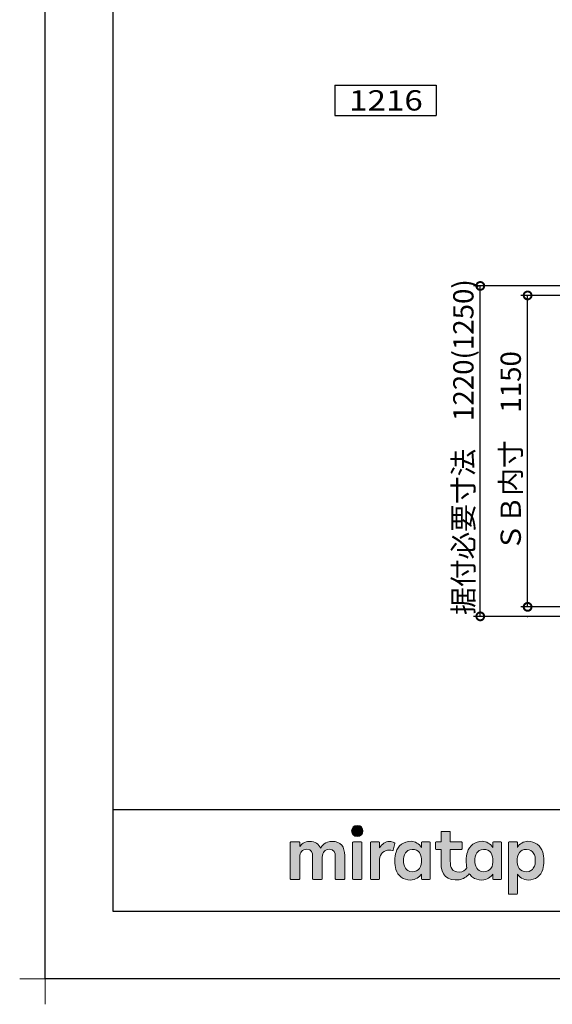
# Model space of a CAD drawing. Extents: x -424 to 186, y -4 to 301.
# Drawn here: x -424 to -345, y -4 to 142 of the extents above; entities that cross this region are included whole.
import ezdxf

# ---------------------------------------------------------------- set-up
doc = ezdxf.new("R2010")
doc.units = 0
doc.layers.get('0').update_dxf_attribs({"linetype": 'CONTINUOUS'})
doc.layers.get('DEFPOINTS').update_dxf_attribs({"linetype": 'CONTINUOUS'})
doc.layers.add('1図面枠', color=7, linetype='CONTINUOUS', lineweight=15)
doc.layers.add('レイヤー 1', color=7, linetype='CONTINUOUS', lineweight=0)
doc.layers.add('RV', color=7, linetype='CONTINUOUS')
doc.layers.add('図面枠', color=3, linetype='CONTINUOUS')
doc.styles.add('MX_NOTE_STANDARD', font='txt.shx', dxfattribs={"bigfont": 'extfont.shx'})
doc.dimstyles.new('MX_DIMSTYLE_RV', dxfattribs={"dimtxt": 4.1656, "dimasz": 2.5, "dimexe": 1, "dimexo": 0.5, "dimgap": 1, "dimtad": 1, "dimlfac": 25, "dimdsep": 46, "dimtxsty": 'MX_NOTE_STANDARD', "dimblk1": 'OPEN30', "dimblk2": 'OPEN30', "dimsah": 1, "dimcen": 2.5, "dimadec": 0, "dimazin": 0, "dimtfac": 1, "dimtmove": 0, "dimatfit": 3, "dimldrblk": 'OPEN30', "dimfxl": 1, "dimtzin": 0, "dimarcsym": 0})

# ---------------------------------------------------------------- blocks, each defined once
blk = doc.blocks.new('_DOTSMALL')
at = {"color": 0, "linetype": 'ByBlock', "lineweight": -2, "const_width": 0.5}
blk.add_lwpolyline([(-0.0625, 0, 1), (0.0625, 0, 1)], format="xyb", close=True, dxfattribs=at)
blk = doc.blocks.new('*D18')
at = {"layer": 'DEFPOINTS', "color": 0}
for p in [(-355.66, 102.35), (-342.66, 102.35), (-342.66, 53.55)]:
    blk.add_point(p, dxfattribs=at)
at = {"layer": 'RV', "color": 0, "linetype": 'Continuous', "lineweight": -2}
for p, q in [((-343.16, 102.35), (-356.66, 102.35)), ((-355.66, 53.55), (-355.66, 102.35)), ((-343.16, 53.55), (-356.66, 53.55))]:
    blk.add_line(p, q, dxfattribs=at)
at = {"layer": 'RV', "color": 0, "lineweight": -2, "xscale": 2.32, "yscale": 2.32, "zscale": 2.32}
for p, rotation in [((-355.66, 102.35), 90), ((-355.66, 53.55), 270)]:
    blk.add_blockref('_DOTSMALL', p, dxfattribs=dict(at, rotation=rotation))
at = {"layer": 'RV', "color": 0, "linetype": 'Continuous', "insert": (-358.16, 78.55), "char_height": 3, "attachment_point": 5, "rotation": 90, "line_spacing_factor": 0.9}
blk.add_mtext('\\A1;据付必要寸法\u30001220(1250)', dxfattribs=at)
blk = doc.blocks.new('_OPEN30')
at = {"color": 0, "linetype": 'ByBlock', "lineweight": -2}
for p, q in [((-1, 0.267949), (0, 0)), ((0, 0), (-1, -0.267949)), ((0, 0), (-1, 0))]:
    blk.add_line(p, q, dxfattribs=at)
blk = doc.blocks.new('*D48')
at = {"layer": 'DEFPOINTS', "color": 0}
for p in [(-348.66, 100.95), (-335.26, 100.95), (-335.26, 54.95)]:
    blk.add_point(p, dxfattribs=at)
at = {"layer": 'RV', "color": 0, "linetype": 'Continuous', "lineweight": -2}
for p, q in [((-335.76, 100.95), (-349.66, 100.95)), ((-348.66, 54.95), (-348.66, 100.95)), ((-335.76, 54.95), (-349.66, 54.95))]:
    blk.add_line(p, q, dxfattribs=at)
at = {"layer": 'RV', "color": 0, "lineweight": -2, "xscale": 2.32, "yscale": 2.32, "zscale": 2.32}
for p, rotation in [((-348.66, 100.95), 90), ((-348.66, 54.95), 270)]:
    blk.add_blockref('_DOTSMALL', p, dxfattribs=dict(at, rotation=rotation))
at = {"layer": 'RV', "color": 0, "linetype": 'Continuous', "insert": (-351.16, 77.95), "char_height": 3, "attachment_point": 5, "rotation": 90, "line_spacing_factor": 0.9}
blk.add_mtext('\\A1;ＳＢ内寸\u30001150', dxfattribs=at)
blk = doc.blocks.new('グループ-6')
at = {"layer": '1図面枠', "color": 7, "linetype": 'Continuous', "lineweight": 15}
for p, q in [((-4200, -2895), (-4200, -3045)), ((-4275, -2970), (-4125, -2970))]:
    blk.add_line(p, q, dxfattribs=at)
blk = doc.blocks.new('Block_0')
at = {"layer": 'レイヤー 1'}
h = blk.add_hatch(color=256, dxfattribs=at)
h.dxf.hatch_style = 2
edge = h.paths.add_edge_path()
edge.add_spline(control_points=[(125.21, -65.26), (123.79, -65.26), (122.98, -66.24), (122.97, -67.46), (122.97, -68.67), (123.76, -69.65), (125.18, -69.65), (126.6, -69.65), (127.41, -68.67), (127.42, -67.46), (127.43, -66.24), (126.63, -65.26), (125.21, -65.26)], knot_values=[0, 0, 0, 0, 1, 1, 1, 2, 2, 2, 3, 3, 3, 4, 4, 4, 4], degree=3, periodic=0)
h = blk.add_hatch(color=256, dxfattribs=at)
h.dxf.hatch_style = 2
edge = h.paths.add_edge_path()
edge.add_spline(control_points=[(177.84, -82.29), (177.22, -83.12), (176.33, -83.56), (174.98, -83.56), (173.52, -83.56), (172.66, -82.72), (172.31, -82.18), (171.59, -81.09), (171.51, -80.1), (171.52, -79.15), (171.51, -78.21), (171.59, -77.21), (172.31, -76.13), (172.66, -75.59), (173.52, -74.74), (174.98, -74.74), (176.33, -74.74), (177.17, -75.18), (177.79, -76), (178.57, -77.05), (178.69, -78.38), (178.69, -79.15), (178.69, -79.93), (178.62, -81.25), (177.84, -82.29)], knot_values=[0, 0, 0, 0, 1, 1, 1, 2, 2, 2, 3, 3, 3, 4, 4, 4, 5, 5, 5, 6, 6, 6, 7, 7, 7, 8, 8, 8, 8], degree=3, periodic=0)
edge = h.paths.add_edge_path()
edge.add_spline(control_points=[(181.84, -71.79), (181.84, -71.79), (178.85, -71.79), (178.85, -71.79), (178.71, -71.79), (178.59, -71.91), (178.59, -72.05), (178.59, -72.05), (178.59, -73.96), (178.59, -73.96), (177.8, -72.54), (176.11, -71.55), (174.51, -71.55), (173.05, -71.55), (171.76, -71.96), (170.74, -72.73), (169.71, -73.51), (168.99, -74.52), (168.59, -75.76), (168.28, -76.73), (168.12, -77.87), (168.12, -79.18), (168.12, -80.22), (168.21, -81.18), (168.4, -82.03), (167.69, -82.99), (166.83, -83.64), (165.36, -83.64), (162.54, -83.64), (161.85, -82.09), (161.85, -79.29), (161.85, -79.29), (161.85, -74.73), (161.85, -74.73), (161.85, -74.73), (166.22, -74.73), (166.22, -74.73), (166.37, -74.73), (166.49, -74.61), (166.49, -74.47), (166.49, -74.47), (166.49, -72.05), (166.49, -72.05), (166.49, -71.91), (166.37, -71.79), (166.22, -71.79), (166.22, -71.79), (161.85, -71.79), (161.85, -71.79), (161.85, -71.79), (161.85, -67.94), (161.85, -67.94), (161.85, -67.79), (161.73, -67.67), (161.58, -67.67), (161.58, -67.67), (158.47, -67.67), (158.47, -67.67), (158.32, -67.67), (158.2, -67.79), (158.2, -67.94), (158.2, -67.94), (158.2, -71.79), (158.2, -71.79), (158.2, -71.79), (156.26, -71.79), (156.26, -71.79), (156.11, -71.79), (155.99, -71.91), (155.99, -72.05), (155.99, -72.05), (155.99, -74.47), (155.99, -74.47), (155.99, -74.61), (156.11, -74.73), (156.26, -74.73), (156.26, -74.73), (158.2, -74.73), (158.2, -74.73), (158.2, -74.73), (158.2, -80), (158.2, -80), (158.2, -84.71), (160.6, -87.36), (165.42, -86.67), (166.93, -86.45), (168.4, -85.51), (169.36, -84.32), (169.7, -84.82), (170.12, -85.27), (170.64, -85.66), (171.67, -86.44), (172.88, -86.8), (174.33, -86.8), (176.19, -86.8), (177.98, -85.65), (178.59, -84.43), (178.59, -84.43), (178.59, -86.31), (178.59, -86.31), (178.59, -86.45), (178.71, -86.57), (178.85, -86.57), (178.85, -86.57), (181.84, -86.57), (181.84, -86.57), (181.98, -86.57), (182.1, -86.45), (182.1, -86.31), (182.1, -86.31), (182.1, -72.05), (182.1, -72.05), (182.1, -71.91), (181.98, -71.79), (181.84, -71.79)], knot_values=[0, 0, 0, 0, 1, 1, 1, 2, 2, 2, 3, 3, 3, 4, 4, 4, 5, 5, 5, 6, 6, 6, 7, 7, 7, 8, 8, 8, 9, 9, 9, 10, 10, 10, 11, 11, 11, 12, 12, 12, 13, 13, 13, 14, 14, 14, 15, 15, 15, 16, 16, 16, 17, 17, 17, 18, 18, 18, 19, 19, 19, 20, 20, 20, 21, 21, 21, 22, 22, 22, 23, 23, 23, 24, 24, 24, 25, 25, 25, 26, 26, 26, 27, 27, 27, 28, 28, 28, 29, 29, 29, 30, 30, 30, 31, 31, 31, 32, 32, 32, 33, 33, 33, 34, 34, 34, 35, 35, 35, 36, 36, 36, 37, 37, 37, 38, 38, 38, 38], degree=3, periodic=0)
h = blk.add_hatch(color=256, dxfattribs=at)
h.dxf.hatch_style = 2
edge = h.paths.add_edge_path()
edge.add_spline(control_points=[(115.28, -71.57), (112.53, -71.57), (111.22, -73.44), (110.72, -74.2), (109.99, -72.76), (108.7, -71.57), (106.36, -71.57), (104.29, -71.57), (103.22, -72.74), (102.48, -73.62), (102.48, -73.62), (102.48, -72.05), (102.48, -72.05), (102.48, -71.91), (102.36, -71.79), (102.22, -71.79), (102.22, -71.79), (99.04, -71.79), (99.04, -71.79), (98.89, -71.79), (98.77, -71.91), (98.77, -72.05), (98.77, -72.05), (98.77, -86.31), (98.77, -86.31), (98.77, -86.45), (98.89, -86.57), (99.04, -86.57), (99.04, -86.57), (102.22, -86.57), (102.22, -86.57), (102.36, -86.57), (102.48, -86.45), (102.48, -86.31), (102.48, -86.31), (102.48, -77.75), (102.48, -77.75), (102.48, -75.88), (103.59, -74.67), (105.31, -74.67), (107.1, -74.67), (107.6, -75.88), (107.6, -77.75), (107.6, -77.75), (107.6, -86.31), (107.6, -86.31), (107.6, -86.45), (107.72, -86.57), (107.87, -86.57), (107.87, -86.57), (111.11, -86.57), (111.11, -86.57), (111.26, -86.57), (111.37, -86.45), (111.37, -86.31), (111.37, -86.31), (111.37, -77.75), (111.37, -77.75), (111.37, -75.88), (112.51, -74.67), (114.23, -74.67), (116.02, -74.67), (116.52, -75.88), (116.52, -77.75), (116.52, -77.75), (116.52, -86.31), (116.52, -86.31), (116.52, -86.45), (116.64, -86.57), (116.79, -86.57), (116.79, -86.57), (119.96, -86.57), (119.96, -86.57), (120.11, -86.57), (120.23, -86.45), (120.23, -86.31), (120.23, -86.31), (120.23, -77.18), (120.23, -77.18), (120.23, -73.74), (118.71, -71.57), (115.28, -71.57)], knot_values=[0, 0, 0, 0, 1, 1, 1, 2, 2, 2, 3, 3, 3, 4, 4, 4, 5, 5, 5, 6, 6, 6, 7, 7, 7, 8, 8, 8, 9, 9, 9, 10, 10, 10, 11, 11, 11, 12, 12, 12, 13, 13, 13, 14, 14, 14, 15, 15, 15, 16, 16, 16, 17, 17, 17, 18, 18, 18, 19, 19, 19, 20, 20, 20, 21, 21, 21, 22, 22, 22, 23, 23, 23, 24, 24, 24, 25, 25, 25, 26, 26, 26, 27, 27, 27, 27], degree=3, periodic=0)
h = blk.add_hatch(color=256, dxfattribs=at)
h.dxf.hatch_style = 2
edge = h.paths.add_edge_path()
edge.add_spline(control_points=[(126.75, -71.79), (126.75, -71.79), (123.64, -71.79), (123.64, -71.79), (123.49, -71.79), (123.37, -71.91), (123.37, -72.05), (123.37, -72.05), (123.37, -86.31), (123.37, -86.31), (123.37, -86.45), (123.49, -86.57), (123.64, -86.57), (123.64, -86.57), (126.75, -86.57), (126.75, -86.57), (126.9, -86.57), (127.02, -86.45), (127.02, -86.31), (127.02, -86.31), (127.02, -72.05), (127.02, -72.05), (127.02, -71.91), (126.9, -71.79), (126.75, -71.79)], knot_values=[0, 0, 0, 0, 1, 1, 1, 2, 2, 2, 3, 3, 3, 4, 4, 4, 5, 5, 5, 6, 6, 6, 7, 7, 7, 8, 8, 8, 8], degree=3, periodic=0)
h = blk.add_hatch(color=256, dxfattribs=at)
h.dxf.hatch_style = 2
edge = h.paths.add_edge_path()
edge.add_spline(control_points=[(137.91, -71.63), (136.17, -71.63), (134.97, -72.5), (134.01, -74.12), (134.01, -74.12), (134.01, -72.05), (134.01, -72.05), (134.01, -71.91), (133.89, -71.79), (133.75, -71.79), (133.75, -71.79), (130.64, -71.79), (130.64, -71.79), (130.49, -71.79), (130.37, -71.91), (130.37, -72.05), (130.37, -72.05), (130.37, -86.31), (130.37, -86.31), (130.37, -86.45), (130.49, -86.57), (130.64, -86.57), (130.64, -86.57), (133.75, -86.57), (133.75, -86.57), (133.89, -86.57), (134.01, -86.45), (134.01, -86.31), (134.01, -86.31), (134.01, -78.66), (134.01, -78.66), (134.01, -76.41), (135.83, -74.94), (137.77, -75.03), (138.11, -75.05), (138.58, -75.11), (139.02, -75.21), (139.16, -75.24), (139.29, -75.15), (139.33, -75.02), (139.33, -75.02), (140.02, -72.4), (140.02, -72.4), (140.06, -72.27), (139.99, -72.14), (139.88, -72.09), (139.07, -71.72), (138.51, -71.63), (137.91, -71.63)], knot_values=[0, 0, 0, 0, 1, 1, 1, 2, 2, 2, 3, 3, 3, 4, 4, 4, 5, 5, 5, 6, 6, 6, 7, 7, 7, 8, 8, 8, 9, 9, 9, 10, 10, 10, 11, 11, 11, 12, 12, 12, 13, 13, 13, 14, 14, 14, 15, 15, 15, 16, 16, 16, 16], degree=3, periodic=0)
h = blk.add_hatch(color=256, dxfattribs=at)
h.dxf.hatch_style = 2
edge = h.paths.add_edge_path()
edge.add_spline(control_points=[(149.71, -82.29), (149.09, -83.12), (148.2, -83.56), (146.86, -83.56), (145.39, -83.56), (144.53, -82.72), (144.18, -82.18), (143.46, -81.09), (143.38, -80.1), (143.39, -79.15), (143.38, -78.21), (143.46, -77.21), (144.18, -76.13), (144.53, -75.59), (145.39, -74.74), (146.86, -74.74), (148.2, -74.74), (149.05, -75.18), (149.66, -76), (150.45, -77.05), (150.56, -78.38), (150.56, -79.15), (150.56, -79.93), (150.49, -81.25), (149.71, -82.29)], knot_values=[0, 0, 0, 0, 1, 1, 1, 2, 2, 2, 3, 3, 3, 4, 4, 4, 5, 5, 5, 6, 6, 6, 7, 7, 7, 8, 8, 8, 8], degree=3, periodic=0)
edge = h.paths.add_edge_path()
edge.add_spline(control_points=[(150.46, -72.05), (150.46, -72.05), (150.46, -73.96), (150.46, -73.96), (149.67, -72.54), (147.98, -71.55), (146.38, -71.55), (144.93, -71.55), (143.64, -71.96), (142.61, -72.73), (141.58, -73.51), (140.87, -74.52), (140.46, -75.76), (140.16, -76.73), (139.99, -77.87), (139.99, -79.18), (139.99, -80.49), (140.13, -81.67), (140.44, -82.64), (140.84, -83.88), (141.49, -84.89), (142.51, -85.66), (143.54, -86.44), (144.75, -86.8), (146.2, -86.8), (148.06, -86.8), (149.85, -85.65), (150.46, -84.43), (150.46, -84.43), (150.46, -86.31), (150.46, -86.31), (150.46, -86.45), (150.58, -86.57), (150.73, -86.57), (150.73, -86.57), (153.71, -86.57), (153.71, -86.57), (153.86, -86.57), (153.97, -86.45), (153.97, -86.31), (153.97, -86.31), (153.97, -72.05), (153.97, -72.05), (153.97, -71.91), (153.86, -71.79), (153.71, -71.79), (153.71, -71.79), (150.73, -71.79), (150.73, -71.79), (150.58, -71.79), (150.46, -71.91), (150.46, -72.05)], knot_values=[0, 0, 0, 0, 1, 1, 1, 2, 2, 2, 3, 3, 3, 4, 4, 4, 5, 5, 5, 6, 6, 6, 7, 7, 7, 8, 8, 8, 9, 9, 9, 10, 10, 10, 11, 11, 11, 12, 12, 12, 13, 13, 13, 14, 14, 14, 15, 15, 15, 16, 16, 16, 17, 17, 17, 17], degree=3, periodic=0)
h = blk.add_hatch(color=256, dxfattribs=at)
h.dxf.hatch_style = 2
edge = h.paths.add_edge_path()
edge.add_spline(control_points=[(194.59, -82.18), (194.23, -82.72), (193.38, -83.56), (191.91, -83.56), (190.56, -83.56), (189.67, -83.12), (189.05, -82.29), (188.27, -81.25), (188.2, -79.93), (188.2, -79.15), (188.2, -78.38), (188.32, -77.05), (189.1, -76), (189.72, -75.18), (190.56, -74.74), (191.91, -74.74), (193.38, -74.74), (194.23, -75.59), (194.59, -76.13), (195.31, -77.21), (195.38, -78.21), (195.38, -79.15), (195.38, -80.1), (195.31, -81.09), (194.59, -82.18)], knot_values=[0, 0, 0, 0, 1, 1, 1, 2, 2, 2, 3, 3, 3, 4, 4, 4, 5, 5, 5, 6, 6, 6, 7, 7, 7, 8, 8, 8, 8], degree=3, periodic=0)
edge = h.paths.add_edge_path()
edge.add_spline(control_points=[(198.3, -75.76), (197.9, -74.52), (197.18, -73.51), (196.16, -72.73), (195.13, -71.96), (193.84, -71.55), (192.39, -71.55), (190.78, -71.55), (189.09, -72.54), (188.3, -73.96), (188.3, -73.96), (188.3, -72.05), (188.3, -72.05), (188.3, -71.91), (188.19, -71.79), (188.04, -71.79), (188.04, -71.79), (185.06, -71.79), (185.06, -71.79), (184.91, -71.79), (184.79, -71.91), (184.79, -72.05), (184.79, -72.05), (184.79, -92.15), (184.79, -92.15), (184.79, -92.3), (184.91, -92.42), (185.06, -92.42), (185.06, -92.42), (188.04, -92.42), (188.04, -92.42), (188.19, -92.42), (188.3, -92.3), (188.3, -92.15), (188.3, -92.15), (188.3, -84.43), (188.3, -84.43), (188.92, -85.65), (190.71, -86.8), (192.56, -86.8), (194.02, -86.8), (195.23, -86.44), (196.25, -85.66), (197.28, -84.89), (197.93, -83.88), (198.33, -82.64), (198.64, -81.67), (198.77, -80.49), (198.77, -79.18), (198.77, -77.87), (198.61, -76.73), (198.3, -75.76)], knot_values=[0, 0, 0, 0, 1, 1, 1, 2, 2, 2, 3, 3, 3, 4, 4, 4, 5, 5, 5, 6, 6, 6, 7, 7, 7, 8, 8, 8, 9, 9, 9, 10, 10, 10, 11, 11, 11, 12, 12, 12, 13, 13, 13, 14, 14, 14, 15, 15, 15, 16, 16, 16, 17, 17, 17, 17], degree=3, periodic=0)
for points, knots in [([(125.21, -65.26), (123.79, -65.26), (122.98, -66.24), (122.97, -67.46), (122.97, -68.67), (123.76, -69.65), (125.18, -69.65), (126.6, -69.65), (127.41, -68.67), (127.42, -67.46), (127.43, -66.24), (126.63, -65.26), (125.21, -65.26)], [0, 0, 0, 0, 1, 1, 1, 2, 2, 2, 3, 3, 3, 4, 4, 4, 4]), ([(181.84, -71.79), (181.84, -71.79), (178.85, -71.79), (178.85, -71.79), (178.71, -71.79), (178.59, -71.91), (178.59, -72.05), (178.59, -72.05), (178.59, -73.96), (178.59, -73.96), (177.8, -72.54), (176.11, -71.55), (174.51, -71.55), (173.05, -71.55), (171.76, -71.96), (170.74, -72.73), (169.71, -73.51), (168.99, -74.52), (168.59, -75.76), (168.28, -76.73), (168.12, -77.87), (168.12, -79.18), (168.12, -80.22), (168.21, -81.18), (168.4, -82.03), (167.69, -82.99), (166.83, -83.64), (165.36, -83.64), (162.54, -83.64), (161.85, -82.09), (161.85, -79.29), (161.85, -79.29), (161.85, -74.73), (161.85, -74.73), (161.85, -74.73), (166.22, -74.73), (166.22, -74.73), (166.37, -74.73), (166.49, -74.61), (166.49, -74.47), (166.49, -74.47), (166.49, -72.05), (166.49, -72.05), (166.49, -71.91), (166.37, -71.79), (166.22, -71.79), (166.22, -71.79), (161.85, -71.79), (161.85, -71.79), (161.85, -71.79), (161.85, -67.94), (161.85, -67.94), (161.85, -67.79), (161.73, -67.67), (161.58, -67.67), (161.58, -67.67), (158.47, -67.67), (158.47, -67.67), (158.32, -67.67), (158.2, -67.79), (158.2, -67.94), (158.2, -67.94), (158.2, -71.79), (158.2, -71.79), (158.2, -71.79), (156.26, -71.79), (156.26, -71.79), (156.11, -71.79), (155.99, -71.91), (155.99, -72.05), (155.99, -72.05), (155.99, -74.47), (155.99, -74.47), (155.99, -74.61), (156.11, -74.73), (156.26, -74.73), (156.26, -74.73), (158.2, -74.73), (158.2, -74.73), (158.2, -74.73), (158.2, -80), (158.2, -80), (158.2, -84.71), (160.6, -87.36), (165.42, -86.67), (166.93, -86.45), (168.4, -85.51), (169.36, -84.32), (169.7, -84.82), (170.12, -85.27), (170.64, -85.66), (171.67, -86.44), (172.88, -86.8), (174.33, -86.8), (176.19, -86.8), (177.98, -85.65), (178.59, -84.43), (178.59, -84.43), (178.59, -86.31), (178.59, -86.31), (178.59, -86.45), (178.71, -86.57), (178.85, -86.57), (178.85, -86.57), (181.84, -86.57), (181.84, -86.57), (181.98, -86.57), (182.1, -86.45), (182.1, -86.31), (182.1, -86.31), (182.1, -72.05), (182.1, -72.05), (182.1, -71.91), (181.98, -71.79), (181.84, -71.79)], [0, 0, 0, 0, 1, 1, 1, 2, 2, 2, 3, 3, 3, 4, 4, 4, 5, 5, 5, 6, 6, 6, 7, 7, 7, 8, 8, 8, 9, 9, 9, 10, 10, 10, 11, 11, 11, 12, 12, 12, 13, 13, 13, 14, 14, 14, 15, 15, 15, 16, 16, 16, 17, 17, 17, 18, 18, 18, 19, 19, 19, 20, 20, 20, 21, 21, 21, 22, 22, 22, 23, 23, 23, 24, 24, 24, 25, 25, 25, 26, 26, 26, 27, 27, 27, 28, 28, 28, 29, 29, 29, 30, 30, 30, 31, 31, 31, 32, 32, 32, 33, 33, 33, 34, 34, 34, 35, 35, 35, 36, 36, 36, 37, 37, 37, 38, 38, 38, 38]), ([(115.28, -71.57), (112.53, -71.57), (111.22, -73.44), (110.72, -74.2), (109.99, -72.76), (108.7, -71.57), (106.36, -71.57), (104.29, -71.57), (103.22, -72.74), (102.48, -73.62), (102.48, -73.62), (102.48, -72.05), (102.48, -72.05), (102.48, -71.91), (102.36, -71.79), (102.22, -71.79), (102.22, -71.79), (99.04, -71.79), (99.04, -71.79), (98.89, -71.79), (98.77, -71.91), (98.77, -72.05), (98.77, -72.05), (98.77, -86.31), (98.77, -86.31), (98.77, -86.45), (98.89, -86.57), (99.04, -86.57), (99.04, -86.57), (102.22, -86.57), (102.22, -86.57), (102.36, -86.57), (102.48, -86.45), (102.48, -86.31), (102.48, -86.31), (102.48, -77.75), (102.48, -77.75), (102.48, -75.88), (103.59, -74.67), (105.31, -74.67), (107.1, -74.67), (107.6, -75.88), (107.6, -77.75), (107.6, -77.75), (107.6, -86.31), (107.6, -86.31), (107.6, -86.45), (107.72, -86.57), (107.87, -86.57), (107.87, -86.57), (111.11, -86.57), (111.11, -86.57), (111.26, -86.57), (111.37, -86.45), (111.37, -86.31), (111.37, -86.31), (111.37, -77.75), (111.37, -77.75), (111.37, -75.88), (112.51, -74.67), (114.23, -74.67), (116.02, -74.67), (116.52, -75.88), (116.52, -77.75), (116.52, -77.75), (116.52, -86.31), (116.52, -86.31), (116.52, -86.45), (116.64, -86.57), (116.79, -86.57), (116.79, -86.57), (119.96, -86.57), (119.96, -86.57), (120.11, -86.57), (120.23, -86.45), (120.23, -86.31), (120.23, -86.31), (120.23, -77.18), (120.23, -77.18), (120.23, -73.74), (118.71, -71.57), (115.28, -71.57)], [0, 0, 0, 0, 1, 1, 1, 2, 2, 2, 3, 3, 3, 4, 4, 4, 5, 5, 5, 6, 6, 6, 7, 7, 7, 8, 8, 8, 9, 9, 9, 10, 10, 10, 11, 11, 11, 12, 12, 12, 13, 13, 13, 14, 14, 14, 15, 15, 15, 16, 16, 16, 17, 17, 17, 18, 18, 18, 19, 19, 19, 20, 20, 20, 21, 21, 21, 22, 22, 22, 23, 23, 23, 24, 24, 24, 25, 25, 25, 26, 26, 26, 27, 27, 27, 27]), ([(126.75, -71.79), (126.75, -71.79), (123.64, -71.79), (123.64, -71.79), (123.49, -71.79), (123.37, -71.91), (123.37, -72.05), (123.37, -72.05), (123.37, -86.31), (123.37, -86.31), (123.37, -86.45), (123.49, -86.57), (123.64, -86.57), (123.64, -86.57), (126.75, -86.57), (126.75, -86.57), (126.9, -86.57), (127.02, -86.45), (127.02, -86.31), (127.02, -86.31), (127.02, -72.05), (127.02, -72.05), (127.02, -71.91), (126.9, -71.79), (126.75, -71.79)], [0, 0, 0, 0, 1, 1, 1, 2, 2, 2, 3, 3, 3, 4, 4, 4, 5, 5, 5, 6, 6, 6, 7, 7, 7, 8, 8, 8, 8]), ([(137.91, -71.63), (136.17, -71.63), (134.97, -72.5), (134.01, -74.12), (134.01, -74.12), (134.01, -72.05), (134.01, -72.05), (134.01, -71.91), (133.89, -71.79), (133.75, -71.79), (133.75, -71.79), (130.64, -71.79), (130.64, -71.79), (130.49, -71.79), (130.37, -71.91), (130.37, -72.05), (130.37, -72.05), (130.37, -86.31), (130.37, -86.31), (130.37, -86.45), (130.49, -86.57), (130.64, -86.57), (130.64, -86.57), (133.75, -86.57), (133.75, -86.57), (133.89, -86.57), (134.01, -86.45), (134.01, -86.31), (134.01, -86.31), (134.01, -78.66), (134.01, -78.66), (134.01, -76.41), (135.83, -74.94), (137.77, -75.03), (138.11, -75.05), (138.58, -75.11), (139.02, -75.21), (139.16, -75.24), (139.29, -75.15), (139.33, -75.02), (139.33, -75.02), (140.02, -72.4), (140.02, -72.4), (140.06, -72.27), (139.99, -72.14), (139.88, -72.09), (139.07, -71.72), (138.51, -71.63), (137.91, -71.63)], [0, 0, 0, 0, 1, 1, 1, 2, 2, 2, 3, 3, 3, 4, 4, 4, 5, 5, 5, 6, 6, 6, 7, 7, 7, 8, 8, 8, 9, 9, 9, 10, 10, 10, 11, 11, 11, 12, 12, 12, 13, 13, 13, 14, 14, 14, 15, 15, 15, 16, 16, 16, 16]), ([(150.46, -72.05), (150.46, -72.05), (150.46, -73.96), (150.46, -73.96), (149.67, -72.54), (147.98, -71.55), (146.38, -71.55), (144.93, -71.55), (143.64, -71.96), (142.61, -72.73), (141.58, -73.51), (140.87, -74.52), (140.46, -75.76), (140.16, -76.73), (139.99, -77.87), (139.99, -79.18), (139.99, -80.49), (140.13, -81.67), (140.44, -82.64), (140.84, -83.88), (141.49, -84.89), (142.51, -85.66), (143.54, -86.44), (144.75, -86.8), (146.2, -86.8), (148.06, -86.8), (149.85, -85.65), (150.46, -84.43), (150.46, -84.43), (150.46, -86.31), (150.46, -86.31), (150.46, -86.45), (150.58, -86.57), (150.73, -86.57), (150.73, -86.57), (153.71, -86.57), (153.71, -86.57), (153.86, -86.57), (153.97, -86.45), (153.97, -86.31), (153.97, -86.31), (153.97, -72.05), (153.97, -72.05), (153.97, -71.91), (153.86, -71.79), (153.71, -71.79), (153.71, -71.79), (150.73, -71.79), (150.73, -71.79), (150.58, -71.79), (150.46, -71.91), (150.46, -72.05)], [0, 0, 0, 0, 1, 1, 1, 2, 2, 2, 3, 3, 3, 4, 4, 4, 5, 5, 5, 6, 6, 6, 7, 7, 7, 8, 8, 8, 9, 9, 9, 10, 10, 10, 11, 11, 11, 12, 12, 12, 13, 13, 13, 14, 14, 14, 15, 15, 15, 16, 16, 16, 17, 17, 17, 17]), ([(198.3, -75.76), (197.9, -74.52), (197.18, -73.51), (196.16, -72.73), (195.13, -71.96), (193.84, -71.55), (192.39, -71.55), (190.78, -71.55), (189.09, -72.54), (188.3, -73.96), (188.3, -73.96), (188.3, -72.05), (188.3, -72.05), (188.3, -71.91), (188.19, -71.79), (188.04, -71.79), (188.04, -71.79), (185.06, -71.79), (185.06, -71.79), (184.91, -71.79), (184.79, -71.91), (184.79, -72.05), (184.79, -72.05), (184.79, -92.15), (184.79, -92.15), (184.79, -92.3), (184.91, -92.42), (185.06, -92.42), (185.06, -92.42), (188.04, -92.42), (188.04, -92.42), (188.19, -92.42), (188.3, -92.3), (188.3, -92.15), (188.3, -92.15), (188.3, -84.43), (188.3, -84.43), (188.92, -85.65), (190.71, -86.8), (192.56, -86.8), (194.02, -86.8), (195.23, -86.44), (196.25, -85.66), (197.28, -84.89), (197.93, -83.88), (198.33, -82.64), (198.64, -81.67), (198.77, -80.49), (198.77, -79.18), (198.77, -77.87), (198.61, -76.73), (198.3, -75.76)], [0, 0, 0, 0, 1, 1, 1, 2, 2, 2, 3, 3, 3, 4, 4, 4, 5, 5, 5, 6, 6, 6, 7, 7, 7, 8, 8, 8, 9, 9, 9, 10, 10, 10, 11, 11, 11, 12, 12, 12, 13, 13, 13, 14, 14, 14, 15, 15, 15, 16, 16, 16, 17, 17, 17, 17]), ([(149.71, -82.29), (149.09, -83.12), (148.2, -83.56), (146.86, -83.56), (145.39, -83.56), (144.53, -82.72), (144.18, -82.18), (143.46, -81.09), (143.38, -80.1), (143.39, -79.15), (143.38, -78.21), (143.46, -77.21), (144.18, -76.13), (144.53, -75.59), (145.39, -74.74), (146.86, -74.74), (148.2, -74.74), (149.05, -75.18), (149.66, -76), (150.45, -77.05), (150.56, -78.38), (150.56, -79.15), (150.56, -79.93), (150.49, -81.25), (149.71, -82.29)], [0, 0, 0, 0, 1, 1, 1, 2, 2, 2, 3, 3, 3, 4, 4, 4, 5, 5, 5, 6, 6, 6, 7, 7, 7, 8, 8, 8, 8]), ([(177.84, -82.29), (177.22, -83.12), (176.33, -83.56), (174.98, -83.56), (173.52, -83.56), (172.66, -82.72), (172.31, -82.18), (171.59, -81.09), (171.51, -80.1), (171.52, -79.15), (171.51, -78.21), (171.59, -77.21), (172.31, -76.13), (172.66, -75.59), (173.52, -74.74), (174.98, -74.74), (176.33, -74.74), (177.17, -75.18), (177.79, -76), (178.57, -77.05), (178.69, -78.38), (178.69, -79.15), (178.69, -79.93), (178.62, -81.25), (177.84, -82.29)], [0, 0, 0, 0, 1, 1, 1, 2, 2, 2, 3, 3, 3, 4, 4, 4, 5, 5, 5, 6, 6, 6, 7, 7, 7, 8, 8, 8, 8]), ([(194.59, -82.18), (194.23, -82.72), (193.38, -83.56), (191.91, -83.56), (190.56, -83.56), (189.67, -83.12), (189.05, -82.29), (188.27, -81.25), (188.2, -79.93), (188.2, -79.15), (188.2, -78.38), (188.32, -77.05), (189.1, -76), (189.72, -75.18), (190.56, -74.74), (191.91, -74.74), (193.38, -74.74), (194.23, -75.59), (194.59, -76.13), (195.31, -77.21), (195.38, -78.21), (195.38, -79.15), (195.38, -80.1), (195.31, -81.09), (194.59, -82.18)], [0, 0, 0, 0, 1, 1, 1, 2, 2, 2, 3, 3, 3, 4, 4, 4, 5, 5, 5, 6, 6, 6, 7, 7, 7, 8, 8, 8, 8])]:
    blk.add_open_spline(points, degree=3, knots=knots, dxfattribs=at)

msp = doc.modelspace()

# ---------------------------------------------------------------- linework, layer by layer
at = {"layer": 'DEFPOINTS'}
for p, q in [((-420, 0), (-420, 297)), ((0, 0), (-420, 0))]:
    msp.add_line(p, q, dxfattribs=at)
at = {"layer": 'RV', "color": 7, "linetype": 'Continuous'}
for p, q in [((-377.157, 132.006), (-377.157, 127.51)), ((-377.157, 132.006), (-362.157, 132.006)), ((-362.157, 132.006), (-362.157, 127.51)), ((-377.157, 127.51), (-362.157, 127.51))]:
    msp.add_line(p, q, dxfattribs=at)
msp.add_point((-348.656, 53.549), dxfattribs=at)
at = {"layer": '図面枠'}
for p, q in [((-410, 287), (-410, 10)), ((-410, 25), (-10, 25)), ((-410, 10), (-10, 10))]:
    msp.add_line(p, q, dxfattribs=at)

# ---------------------------------------------------------------- block references
at = {"layer": '1図面枠', "color": 7, "xscale": 0.05, "yscale": 0.05, "zscale": 0.05}
msp.add_blockref('グループ-6', (-210, 148.5), dxfattribs=at)
at = {"layer": 'レイヤー 1', "xscale": 0.375, "yscale": 0.375, "zscale": 0.375}
msp.add_blockref('Block_0', (-420.788, 47.155), dxfattribs=at)

# ---------------------------------------------------------------- texts
at = {"layer": 'RV', "color": 7, "linetype": 'Continuous', "insert": (-375.057, 129.758), "char_height": 3, "attachment_point": 4, "line_spacing_factor": 0.8992}
msp.add_mtext('\\W1.200000;\\A1;1216', dxfattribs=at)

# ---------------------------------------------------------------- dimensions: what is measured, and where the dimension line sits
at = {"layer": 'RV', "color": 7, "linetype": 'Continuous'}
for base, p1, p2, text, picture, middle in [((-355.656, 102.349), (-342.656, 53.549), (-342.656, 102.349), '\\A1;据付必要寸法\u3000<>(1250)', '*D18', (-355.656, 78.549)), ((-348.656, 100.949), (-335.256, 54.949), (-335.256, 100.949), '\\A1;ＳＢ内寸\u3000<>', '*D48', (-348.656, 77.949))]:
    dim = msp.add_linear_dim(base=base, p1=p1, p2=p2, angle=90, text=text, dimstyle='MX_DIMSTYLE_RV', override={"dimtxt": 3, "dimasz": 2.32, "dimdec": 0, "dimblk1": 'DOTSMALL', "dimblk2": 'DOTSMALL', "dimtzin": 8}, dxfattribs=at)
    dim.commit()
    dim.dimension.update_dxf_attribs({"geometry": picture, "text_midpoint": middle, "dimtype": 160})

doc.saveas('drawing.dxf')
